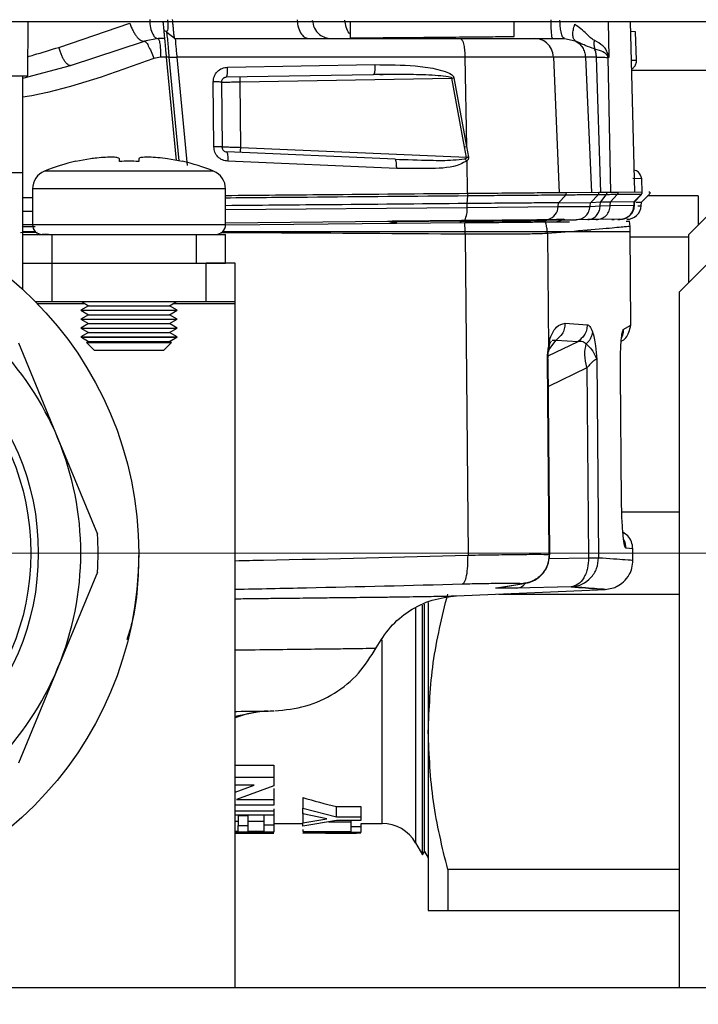
# Model space of a CAD drawing. Units: millimetres. Extents: x 10 to 416, y 10 to 287.
# Drawn here: x 84 to 91, y 34 to 44 of the extents above; entities that cross this region are included whole.
import ezdxf

# ---------------------------------------------------------------- set-up
doc = ezdxf.new("R2010")
doc.units = ezdxf.units.MM
doc.styles.add('SLDTEXTSTYLE0', font='TXT', dxfattribs={"width": 0.75})
doc.dimstyles.new('SLDDIMSTYLE0', dxfattribs={"dimtxt": 3.5, "dimasz": 3.556, "dimexe": 0, "dimexo": 0.0625, "dimgap": 0.875, "dimtad": 1, "dimdec": 0, "dimlfac": 5, "dimrnd": 1e-09, "dimzin": 12, "dimdsep": 46, "dimtxsty": 'SLDTEXTSTYLE0', "dimsah": 1, "dimcen": 0.09, "dimadec": 0, "dimazin": 3, "dimtfac": 1, "dimtdec": 0, "dimtofl": 0, "dimtmove": 0, "dimatfit": 3, "dimfxl": 1, "dimfrac": 2, "dimtolj": 1, "dimtzin": 12, "dimarcsym": 0})

# ---------------------------------------------------------------- blocks, each defined once
blk = doc.blocks.new('_D_2')
at = {"color": 150, "linetype": 'Continuous', "lineweight": 0}
for p, q in [((122.631, 38.896), (31.831, 38.896)), ((32.831, 38.896), (32.831, 30.296)), ((41.831, 30.296), (31.831, 30.296))]:
    blk.add_line(p, q, dxfattribs=at)
at = {"color": 150, "linetype": 'Continuous', "lineweight": 18}
for points in [[(32.831, 38.896), (32.45, 35.34), (33.212, 35.34)], [(32.831, 30.296), (33.212, 33.852), (32.45, 33.852)]]:
    blk.add_solid(points, dxfattribs=at)
at = {"color": 150, "linetype": 'Continuous', "lineweight": 18, "insert": (28.32, 32.01), "char_height": 3.5, "attachment_point": 1, "rotation": 90, "style": 'SLDTEXTSTYLE0'}
blk.add_mtext('43', dxfattribs=at)
blk = doc.blocks.new('_D_6')
at = {"color": 150, "linetype": 'Continuous', "lineweight": 0}
for p, q in [((81.631, 38.115), (81.631, 20.936)), ((95.631, 37.896), (95.631, 20.936)), ((81.631, 21.936), (95.631, 21.936))]:
    blk.add_line(p, q, dxfattribs=at)
at = {"color": 150, "linetype": 'Continuous', "lineweight": 18}
for points in [[(81.631, 21.936), (85.187, 21.555), (85.187, 22.317)], [(95.631, 21.936), (92.075, 22.317), (92.075, 21.555)]]:
    blk.add_solid(points, dxfattribs=at)
at = {"color": 150, "linetype": 'Continuous', "lineweight": 18, "insert": (86.045, 26.447), "char_height": 3.5, "attachment_point": 1, "style": 'SLDTEXTSTYLE0'}
blk.add_mtext('70', dxfattribs=at)

msp = doc.modelspace()

# ---------------------------------------------------------------- linework, layer by layer
at = {"color": 7, "linetype": 'Continuous', "lineweight": 25}
for p, q in [((127.431, 44.396), (49.831, 44.396)), ((84.181, 43.836), (84.186, 44.396)), ((84.504, 44.132), (85.24, 44.381)), ((87.522, 44.396), (87.523, 44.23)), ((89.223, 44.245), (89.222, 44.396)), ((90.194, 44.396), (90.201, 44.028)), ((90.422, 44.396), (90.468, 42.633)), ((90.472, 42.633), (90.427, 44.396)), ((85.616, 44.296), (85.606, 44.301)), ((85.616, 44.296), (85.622, 44.269)), ((85.616, 44.296), (85.624, 44.29)), ((85.624, 44.29), (85.714, 44.221)), ((90.477, 44.293), (90.43, 44.295)), ((90.489, 43.999), (90.477, 44.293)), ((84.626, 43.944), (85.393, 44.198)), ((85.532, 44.223), (85.393, 44.198)), ((85.602, 44.223), (85.532, 44.223)), ((89.223, 44.245), (89.223, 44.245)), ((89.435, 44.223), (89.743, 44.223)), ((89.743, 44.223), (89.853, 44.201)), ((90.192, 44.028), (90.19, 44.048)), ((90.19, 44.048), (90.201, 44.028)), ((90.201, 44.028), (90.191, 44.068)), ((84.132, 43.813), (84.626, 43.944)), ((85.558, 44.03), (85.488, 44.018)), ((85.621, 44.03), (85.558, 44.03)), ((85.724, 42.961), (85.621, 44.03)), ((85.644, 44.03), (85.712, 44.031)), ((85.644, 44.03), (85.748, 42.957)), ((85.712, 44.031), (85.73, 44.031)), ((85.73, 44.03), (85.73, 44.031)), ((85.838, 42.91), (85.73, 44.03)), ((86.252, 43.926), (87.779, 43.953)), ((88.711, 44.03), (88.727, 43.104)), ((89.629, 44.032), (89.689, 42.626)), ((89.96, 44.032), (89.629, 44.032)), ((89.96, 44.032), (90.023, 42.629)), ((90.074, 44.03), (89.96, 44.032)), ((90.12, 42.63), (90.074, 44.03)), ((90.192, 44.028), (90.22, 42.631)), ((90.201, 44.028), (90.192, 44.028)), ((90.437, 43.998), (90.489, 43.999)), ((87.76, 43.849), (86.238, 43.823)), ((90.44, 43.896), (93.081, 43.896)), ((84.132, 43.836), (84.181, 43.836)), ((84.132, 42.836), (84.132, 43.836)), ((86.11, 43.102), (86.104, 43.775)), ((86.189, 43.772), (86.195, 43.099)), ((86.382, 43.775), (88.577, 43.813)), ((86.388, 43.093), (86.382, 43.775)), ((88.707, 43.101), (88.577, 43.813)), ((88.597, 43.817), (88.727, 43.104)), ((87.987, 42.974), (86.243, 43.05)), ((88.726, 42.991), (86.388, 43.093)), ((88.707, 43.101), (88.727, 43.104)), ((88.726, 42.991), (88.707, 43.101)), ((88.727, 43.104), (88.748, 42.995)), ((84.831, 42.978), (84.681, 42.951)), ((85.131, 42.951), (85.131, 42.978)), ((85.331, 42.978), (85.331, 42.951)), ((85.781, 42.951), (85.631, 42.978)), ((88.004, 42.877), (86.254, 42.954)), ((88.73, 42.957), (88.735, 42.618)), ((82.131, 42.836), (84.132, 42.836)), ((84.131, 41.623), (84.131, 42.836)), ((85.231, 42.851), (84.356, 42.851)), ((86.107, 42.851), (85.231, 42.851)), ((90.543, 42.771), (90.45, 42.775)), ((90.549, 42.634), (90.543, 42.771)), ((84.231, 42.666), (84.231, 42.296)), ((86.231, 42.666), (84.231, 42.666)), ((86.231, 42.296), (86.231, 42.666)), ((90.099, 42.63), (89.764, 42.627)), ((90.183, 42.63), (90.099, 42.63)), ((90.297, 42.631), (90.183, 42.63)), ((90.545, 42.634), (90.297, 42.631)), ((90.628, 42.634), (90.615, 42.634)), ((90.628, 42.634), (90.628, 42.634)), ((84.131, 42.578), (84.231, 42.578)), ((88.734, 42.515), (88.742, 42.594)), ((88.734, 42.475), (88.734, 42.515)), ((88.734, 42.515), (88.734, 42.515)), ((89.678, 42.483), (89.681, 42.523)), ((89.681, 42.523), (89.682, 42.523)), ((89.682, 42.523), (89.755, 42.603)), ((89.682, 42.523), (90.013, 42.526)), ((90.009, 42.486), (90.013, 42.526)), ((90.013, 42.526), (90.016, 42.526)), ((90.016, 42.526), (90.09, 42.606)), ((90.016, 42.526), (90.115, 42.532)), ((90.113, 42.493), (90.115, 42.532)), ((90.118, 42.532), (90.115, 42.532)), ((90.118, 42.532), (90.175, 42.606)), ((90.118, 42.532), (90.218, 42.533)), ((90.217, 42.495), (90.218, 42.533)), ((90.218, 42.533), (90.287, 42.607)), ((90.218, 42.533), (90.465, 42.535)), ((90.218, 42.533), (90.218, 42.533)), ((90.536, 42.609), (90.287, 42.607)), ((90.464, 42.498), (90.465, 42.535)), ((90.465, 42.535), (90.536, 42.609)), ((90.465, 42.535), (90.465, 42.535)), ((90.468, 42.534), (90.542, 42.61)), ((90.468, 42.494), (90.469, 42.535)), ((90.483, 42.53), (90.541, 42.53)), ((90.541, 42.61), (90.536, 42.609)), ((90.538, 42.49), (90.541, 42.53)), ((90.541, 42.53), (90.544, 42.533)), ((90.544, 42.533), (90.619, 42.61)), ((91.129, 42.596), (90.604, 42.596)), ((90.619, 42.61), (90.618, 42.61)), ((90.619, 42.61), (90.619, 42.61)), ((91.129, 42.596), (91.129, 42.294)), ((84.131, 42.435), (84.231, 42.435)), ((86.231, 42.453), (88.734, 42.475)), ((88.734, 42.475), (89.678, 42.483)), ((89.678, 42.483), (90.009, 42.486)), ((90.009, 42.486), (90.113, 42.493)), ((90.113, 42.493), (90.217, 42.495)), ((90.217, 42.495), (90.464, 42.498)), ((90.502, 42.49), (90.538, 42.49)), ((91.331, 42.496), (91.031, 42.196)), ((86.231, 42.316), (87.911, 42.331)), ((86.231, 42.296), (88.711, 42.318)), ((87.908, 42.331), (87.95, 42.321)), ((87.911, 42.331), (87.952, 42.321)), ((87.95, 42.321), (87.992, 42.311)), ((87.95, 42.321), (87.952, 42.321)), ((88.672, 42.333), (88.006, 42.327)), ((88.012, 42.337), (88.678, 42.343)), ((88.678, 42.343), (88.672, 42.333)), ((88.672, 42.333), (88.701, 42.333)), ((88.678, 42.343), (88.709, 42.343)), ((88.701, 42.333), (88.709, 42.343)), ((88.714, 42.227), (88.711, 42.318)), ((89.546, 42.325), (89.796, 42.327)), ((89.557, 42.341), (89.549, 42.34)), ((89.711, 42.342), (89.557, 42.341)), ((89.574, 42.351), (89.582, 42.351)), ((89.708, 42.342), (89.707, 42.343)), ((89.708, 42.34), (89.708, 42.341)), ((89.736, 42.352), (89.711, 42.342)), ((89.716, 42.346), (89.863, 42.348)), ((89.986, 42.349), (89.863, 42.348)), ((90.071, 42.349), (89.986, 42.349)), ((90.316, 42.352), (90.071, 42.349)), ((90.383, 42.332), (90.418, 42.332)), ((90.422, 42.277), (90.417, 42.332)), ((84.281, 42.214), (84.105, 42.213)), ((84.131, 42.298), (84.231, 42.298)), ((84.131, 42.278), (84.257, 42.279)), ((84.131, 42.227), (84.26, 42.227)), ((84.131, 42.227), (84.26, 42.227)), ((86.231, 42.296), (84.231, 42.296)), ((88.714, 42.197), (88.714, 42.227)), ((89.564, 42.227), (89.844, 42.227)), ((89.844, 42.227), (89.565, 42.204)), ((89.844, 42.227), (89.844, 42.227)), ((89.844, 42.227), (90.423, 42.227)), ((90.423, 42.221), (90.422, 42.278)), ((90.431, 41.257), (90.423, 42.227)), ((84.131, 42.196), (84.431, 42.196)), ((84.431, 42.196), (84.431, 41.896)), ((84.431, 42.196), (85.931, 42.196)), ((85.931, 41.896), (85.931, 42.196)), ((85.931, 42.196), (86.231, 42.196)), ((86.231, 41.896), (86.231, 42.196)), ((88.714, 42.197), (88.743, 38.874)), ((89.565, 42.204), (89.576, 41.023)), ((90.423, 42.172), (91.031, 42.172)), ((91.031, 41.696), (91.031, 42.196)), ((84.131, 41.896), (84.431, 41.896)), ((84.431, 41.896), (85.931, 41.896)), ((84.431, 41.896), (84.431, 41.496)), ((85.931, 41.896), (86.231, 41.896)), ((86.031, 41.496), (86.031, 41.896)), ((86.331, 41.896), (86.031, 41.896)), ((86.331, 41.496), (86.331, 41.896)), ((91.231, 41.896), (90.931, 41.596)), ((84.431, 41.496), (84.264, 41.496)), ((86.031, 41.496), (84.431, 41.496)), ((84.744, 41.496), (84.811, 41.457)), ((85.651, 41.457), (85.719, 41.496)), ((86.331, 41.496), (86.031, 41.496)), ((86.331, 41.476), (86.331, 41.496)), ((90.931, 41.596), (90.931, 34.396)), ((84.778, 41.476), (84.283, 41.476)), ((84.811, 41.457), (84.731, 41.41)), ((84.731, 41.41), (84.811, 41.364)), ((84.731, 41.41), (85.731, 41.41)), ((84.811, 41.457), (85.651, 41.457)), ((85.731, 41.41), (85.651, 41.457)), ((85.651, 41.364), (85.731, 41.41)), ((86.331, 41.476), (85.684, 41.476)), ((86.331, 34.396), (86.331, 41.476)), ((84.811, 41.364), (84.731, 41.318)), ((84.731, 41.318), (84.811, 41.272)), ((84.731, 41.318), (85.731, 41.318)), ((84.811, 41.364), (85.651, 41.364)), ((85.731, 41.318), (85.651, 41.364)), ((85.651, 41.272), (85.731, 41.318)), ((84.811, 41.272), (84.731, 41.226)), ((84.731, 41.226), (84.811, 41.18)), ((84.731, 41.226), (85.731, 41.226)), ((84.811, 41.272), (85.651, 41.272)), ((85.731, 41.226), (85.651, 41.272)), ((85.651, 41.18), (85.731, 41.226)), ((89.749, 41.275), (89.978, 41.26)), ((90.352, 41.211), (90.431, 41.257)), ((84.811, 41.18), (84.733, 41.134)), ((84.733, 41.134), (84.737, 41.13)), ((84.733, 41.134), (85.73, 41.134)), ((84.737, 41.13), (84.811, 41.087)), ((84.737, 41.13), (85.726, 41.13)), ((84.811, 41.087), (84.791, 41.076)), ((84.811, 41.18), (85.651, 41.18)), ((84.811, 41.087), (85.651, 41.087)), ((85.73, 41.134), (85.651, 41.18)), ((85.651, 41.087), (85.726, 41.13)), ((85.671, 41.076), (85.651, 41.087)), ((85.726, 41.13), (85.73, 41.134)), ((89.572, 40.937), (89.883, 41.087)), ((89.58, 41.001), (89.655, 41.102)), ((89.615, 41.102), (89.655, 41.102)), ((89.655, 41.102), (89.883, 41.087)), ((84.085, 41.072), (84.495, 40.082)), ((84.791, 41.076), (84.871, 40.996)), ((84.791, 41.076), (85.671, 41.076)), ((84.871, 40.996), (85.591, 40.996)), ((85.591, 40.996), (85.671, 41.076)), ((89.584, 38.882), (89.567, 40.9)), ((89.567, 40.9), (89.574, 40.9)), ((89.574, 40.9), (89.574, 40.902)), ((89.592, 38.882), (89.574, 40.9)), ((90.078, 40.901), (90.096, 38.848)), ((89.975, 40.814), (89.577, 40.621)), ((89.975, 40.814), (89.992, 38.847)), ((90.334, 39.428), (90.322, 40.758)), ((90.322, 40.758), (90.323, 40.758)), ((84.495, 40.082), (84.905, 39.092)), ((90.334, 39.428), (90.335, 39.428)), ((90.931, 39.319), (90.336, 39.319)), ((89.581, 38.838), (89.992, 38.847)), ((89.584, 38.881), (89.584, 38.882)), ((89.584, 38.882), (89.592, 38.882)), ((89.589, 38.879), (89.589, 38.882)), ((89.592, 38.88), (89.592, 38.882)), ((89.992, 38.847), (90.096, 38.848)), ((90.451, 38.94), (90.38, 38.945)), ((90.452, 38.819), (90.451, 38.94)), ((84.905, 38.699), (84.495, 37.709)), ((89.038, 38.537), (89.3, 38.579)), ((89.073, 38.54), (89.343, 38.584)), ((89.811, 38.546), (89.243, 38.533)), ((89.358, 38.588), (89.376, 38.592)), ((88.625, 38.453), (90.165, 38.52)), ((89.064, 38.472), (90.931, 38.472)), ((88.273, 35.77), (88.273, 38.358)), ((88.294, 35.806), (88.294, 38.367)), ((88.331, 38.383), (88.331, 37.046)), ((88.2, 38.325), (88.2, 35.896)), ((87.854, 36.096), (87.854, 37.997)), ((84.495, 37.709), (84.085, 36.719)), ((86.331, 37.208), (86.598, 37.259)), ((86.598, 37.259), (86.674, 37.26)), ((86.674, 37.26), (86.73, 37.262)), ((88.331, 37.046), (88.331, 35.196)), ((86.331, 36.701), (86.731, 36.701)), ((86.731, 36.701), (86.731, 36.575)), ((86.331, 36.575), (86.731, 36.575)), ((86.731, 36.575), (86.731, 36.487)), ((86.331, 36.42), (86.526, 36.492)), ((86.526, 36.492), (86.331, 36.492)), ((86.731, 36.487), (86.343, 36.343)), ((86.731, 36.458), (86.731, 36.343)), ((86.343, 36.343), (86.731, 36.343)), ((86.731, 36.343), (86.731, 36.284)), ((87.031, 36.364), (87.031, 36.254)), ((86.731, 36.284), (86.331, 36.284)), ((86.331, 36.228), (86.731, 36.228)), ((86.731, 36.249), (86.731, 36.228)), ((86.731, 36.228), (86.731, 36.182)), ((87.031, 36.197), (87.031, 36.254)), ((87.031, 36.254), (87.38, 36.165)), ((87.031, 36.206), (87.031, 36.102)), ((87.279, 36.145), (87.031, 36.197)), ((87.38, 36.272), (87.631, 36.272)), ((87.38, 36.165), (87.38, 36.272)), ((87.631, 36.272), (87.631, 36.165)), ((86.731, 36.182), (86.331, 36.182)), ((86.331, 36.119), (86.362, 36.119)), ((86.362, 36.177), (86.462, 36.177)), ((86.362, 36.177), (86.362, 36.074)), ((86.462, 36.177), (86.462, 36.074)), ((86.462, 36.119), (86.631, 36.119)), ((86.631, 36.081), (86.631, 36.182)), ((86.731, 36.182), (86.731, 36.081)), ((86.731, 36.096), (87.031, 36.096)), ((87.031, 36.102), (87.279, 36.145)), ((87.379, 36.127), (87.031, 36.068)), ((87.031, 36.068), (87.031, 36.102)), ((87.301, 36.113), (87.531, 36.113)), ((87.631, 36.127), (87.379, 36.127)), ((87.38, 36.165), (87.631, 36.165)), ((87.531, 36.063), (87.531, 36.127)), ((87.631, 36.165), (87.631, 36.127)), ((87.631, 36.096), (87.854, 36.096)), ((87.631, 36.092), (87.631, 36.063)), ((86.331, 36.018), (86.362, 36.018)), ((86.731, 36.006), (86.331, 36.006)), ((86.331, 35.996), (86.432, 35.996)), ((86.362, 36.018), (86.362, 36.074)), ((86.362, 36.074), (86.462, 36.074)), ((86.437, 36.006), (86.437, 35.999)), ((86.437, 35.999), (86.565, 35.998)), ((86.462, 36.074), (86.462, 36.018)), ((86.462, 36.018), (86.631, 36.018)), ((86.565, 36.006), (86.565, 35.998)), ((86.581, 35.996), (86.732, 35.996)), ((86.631, 36.018), (86.631, 36.081)), ((86.631, 36.081), (86.731, 36.081)), ((86.671, 36.006), (86.671, 35.996)), ((86.671, 35.996), (86.719, 35.996)), ((86.719, 36.006), (86.719, 35.996)), ((86.719, 35.996), (86.731, 35.998)), ((86.731, 36.081), (86.731, 36.006)), ((87.031, 36.033), (87.031, 36.013)), ((87.031, 36.013), (87.531, 36.013)), ((87.631, 36.003), (87.031, 36.003)), ((87.031, 35.997), (87.631, 35.999)), ((87.267, 35.996), (87.587, 35.996)), ((87.531, 36.063), (87.631, 36.063)), ((87.531, 36.013), (87.531, 36.063)), ((87.631, 35.996), (87.587, 35.996)), ((87.631, 36.063), (87.631, 36.003)), ((88.2, 35.896), (88.273, 35.77)), ((88.273, 35.77), (88.294, 35.806)), ((88.294, 35.806), (88.331, 35.74)), ((90.931, 35.619), (88.533, 35.619)), ((88.533, 35.619), (88.533, 35.196)), ((88.533, 35.196), (90.931, 35.196)), ((49.831, 34.396), (127.431, 34.396))]:
    msp.add_line(p, q, dxfattribs=at)
at = {"color": 7, "linetype": 'Continuous', "lineweight": 25, "flags": 128}
for points in [[(85.644, 44.03), (85.642, 44.03), (85.639, 44.03), (85.636, 44.03), (85.634, 44.03), (85.63, 44.03), (85.627, 44.03), (85.624, 44.03), (85.621, 44.03)], [(89.582, 42.351), (89.602, 42.351), (89.622, 42.351), (89.641, 42.351), (89.661, 42.352), (89.68, 42.352), (89.699, 42.352), (89.717, 42.352), (89.736, 42.352)]]:
    msp.add_lwpolyline(points, dxfattribs=at)
at = {"color": 7, "linetype": 'Continuous', "lineweight": 25}
for radius in [3.7, 2.66, 2.583]:
    msp.add_circle((81.631, 38.896), radius, dxfattribs=at)
for centre, radius, start, end in [((85.596, 44.269), 0.0339, 52.913, 91.8026), ((85.111, 40.999), 2, 102.4144, 112.171), ((85.352, 40.999), 2, 67.829, 77.6112), ((84.431, 42.666), 0.2, 112.171, 180), ((86.031, 42.666), 0.2, 0, 67.829), ((88.489, 42.616), 0.254, 354.8995, 0.3297), ((89.728, 42.626), 0.0354, 317.9566, 0.6197), ((90.064, 42.629), 0.0351, 317.3056, 0.5684), ((90.144, 42.63), 0.0394, 323.5356, 0.9917), ((88.469, 42.456), 0.266, 334.7636, 3.9493), ((89.53, 42.493), 0.149, 287.1455, 356.1348), ((90.388, 42.502), 0.15, 270.5, 355.5), ((88.052, 42.309), 0.0488, 144.7763, 158.2328), ((88.651, 42.338), 0.0222, 285.1784, 345.4389), ((89.491, 42.467), 0.142, 270.5326, 297.6465), ((89.623, 42.214), 0.143, 106.772, 117.6088), ((84.331, 42.296), 0.1, 180, 270), ((86.131, 42.296), 0.1, 270, 0), ((81.631, 38.896), 3.1, 22.5, 67.5), ((90.565, 40.984), 0.614, 195.8333, 196.051), ((81.631, 38.896), 3.1, 337.5, 22.5), ((81.631, 38.896), 3.28, 356.5697, 3.4303), ((81.631, 38.896), 3.1, 292.5, 337.5), ((86.7, 36.26), 1, 91.5, 111.6217), ((87.854, 35.696), 0.4, 30, 90)]:
    msp.add_arc(centre, radius, start, end, dxfattribs=at)
msp.add_ellipse((88.932, 38.896), major_axis=(4.449, 0), ratio=0.6294, start_param=4.270998, end_param=4.355991, dxfattribs=at)
for points, knots in [([(85.24, 44.381), (85.245, 44.368), (85.254, 44.341), (85.272, 44.303), (85.292, 44.269), (85.313, 44.24), (85.335, 44.217), (85.356, 44.202), (85.376, 44.194), (85.387, 44.197), (85.393, 44.198)], [0, 0, 0, 0, 0.125013, 0.249995, 0.374985, 0.5, 0.625015, 0.750005, 0.874987, 1, 1, 1, 1]), ([(85.445, 44.419), (85.446, 44.39), (85.45, 44.332), (85.474, 44.268), (85.502, 44.23), (85.522, 44.225), (85.532, 44.223)], [0, 0, 0, 0, 0.279617, 0.559265, 0.779632, 1, 1, 1, 1]), ([(85.594, 44.302), (85.594, 44.304), (85.594, 44.308), (85.592, 44.332), (85.589, 44.356), (85.588, 44.374), (85.587, 44.383), (85.586, 44.388), (85.586, 44.392), (85.586, 44.395), (85.585, 44.396)], [0, 0, 0, 0, 0.354338, 0.600683, 0.800008, 0.890812, 0.936276, 0.95899, 0.981704, 1, 1, 1, 1]), ([(85.629, 44.418), (85.63, 44.409), (85.632, 44.39), (85.634, 44.364), (85.634, 44.342), (85.632, 44.317), (85.627, 44.297), (85.62, 44.296), (85.616, 44.296)], [0, 0, 0, 0, 0.121617, 0.242859, 0.365154, 0.489448, 0.742978, 1, 1, 1, 1]), ([(85.703, 44.223), (85.703, 44.225), (85.702, 44.228), (85.698, 44.26), (85.693, 44.299), (85.69, 44.336), (85.686, 44.375), (85.684, 44.404), (85.682, 44.419)], [0, 0, 0, 0, 0.205747, 0.465054, 0.6189, 0.725803, 0.865936, 1, 1, 1, 1]), ([(86.974, 44.418), (86.976, 44.39), (86.982, 44.332), (87.014, 44.268), (87.054, 44.23), (87.082, 44.225), (87.096, 44.223)], [0, 0, 0, 0, 0.279618, 0.559267, 0.779633, 1, 1, 1, 1]), ([(87.13, 44.414), (87.135, 44.386), (87.144, 44.329), (87.198, 44.267), (87.262, 44.23), (87.307, 44.225), (87.329, 44.223)], [0, 0, 0, 0, 0.279629, 0.559286, 0.779643, 1, 1, 1, 1]), ([(87.523, 44.27), (87.519, 44.273), (87.5, 44.289), (87.477, 44.34), (87.471, 44.39), (87.468, 44.415)], [0, 0, 0, 0, 0.0981687, 0.5490965, 1, 1, 1, 1]), ([(89.743, 44.223), (89.736, 44.227), (89.723, 44.234), (89.708, 44.285), (89.698, 44.348), (89.697, 44.393), (89.696, 44.415)], [0, 0, 0, 0, 0.279626, 0.559281, 0.77964, 1, 1, 1, 1]), ([(89.853, 44.201), (89.847, 44.208), (89.834, 44.222), (89.828, 44.263), (89.832, 44.314), (89.844, 44.352), (89.849, 44.371)], [0, 0, 0, 0, 0.249998, 0.5, 0.750002, 1, 1, 1, 1]), ([(90.05, 44.205), (90.038, 44.213), (90.011, 44.231), (89.952, 44.295), (89.892, 44.339), (89.849, 44.371)], [0, 0, 0, 0, 0.191565, 0.418938, 1, 1, 1, 1]), ([(85.621, 44.03), (85.618, 44.053), (85.613, 44.106), (85.606, 44.184), (85.599, 44.252), (85.595, 44.295), (85.595, 44.3), (85.594, 44.302)], [0, 0, 0, 0, 0.157792, 0.375041, 0.592253, 0.809341, 1, 1, 1, 1]), ([(85.622, 44.269), (85.625, 44.248), (85.629, 44.21), (85.638, 44.121), (85.642, 44.061), (85.644, 44.03)], [0, 0, 0, 0, 0.387981, 0.693809, 1, 1, 1, 1]), ([(85.393, 44.198), (85.397, 44.196), (85.406, 44.193), (85.43, 44.152), (85.459, 44.092), (85.479, 44.042), (85.488, 44.018)], [0, 0, 0, 0, 0.249992, 0.5, 0.750008, 1, 1, 1, 1]), ([(85.532, 44.223), (85.536, 44.219), (85.543, 44.212), (85.552, 44.161), (85.557, 44.097), (85.558, 44.053), (85.558, 44.03)], [0, 0, 0, 0, 0.279625, 0.559279, 0.779639, 1, 1, 1, 1]), ([(85.712, 44.223), (86.208, 44.223), (87.199, 44.223), (88.175, 44.223), (88.664, 44.223)], [0, 0, 0, 0, 0.5, 1, 1, 1, 1]), ([(85.73, 44.031), (85.728, 44.051), (85.724, 44.094), (85.718, 44.153), (85.715, 44.192), (85.714, 44.214), (85.714, 44.219), (85.714, 44.221)], [0, 0, 0, 0, 0.216605, 0.452754, 0.711682, 0.852004, 1, 1, 1, 1]), ([(88.664, 44.223), (88.671, 44.219), (88.684, 44.212), (88.7, 44.161), (88.709, 44.098), (88.711, 44.053), (88.711, 44.03)], [0, 0, 0, 0, 0.279625, 0.55928, 0.779639, 1, 1, 1, 1]), ([(88.664, 44.223), (88.755, 44.223), (88.937, 44.223), (89.166, 44.223), (89.345, 44.223), (89.405, 44.223), (89.435, 44.223)], [0, 0, 0, 0, 0.249975, 0.499978, 0.749985, 1, 1, 1, 1]), ([(89.629, 44.032), (89.625, 44.06), (89.615, 44.117), (89.563, 44.179), (89.501, 44.216), (89.457, 44.221), (89.435, 44.223)], [0, 0, 0, 0, 0.2796287, 0.5592859, 0.7796425, 1, 1, 1, 1]), ([(89.853, 44.201), (89.868, 44.192), (89.897, 44.173), (89.93, 44.132), (89.953, 44.084), (89.958, 44.049), (89.96, 44.032)], [0, 0, 0, 0, 0.249999, 0.5, 0.750001, 1, 1, 1, 1]), ([(90.054, 44.118), (90.022, 44.128), (89.956, 44.149), (89.888, 44.183), (89.853, 44.201)], [0, 0, 0, 0, 0.48042, 1, 1, 1, 1]), ([(90.05, 44.205), (90.048, 44.19), (90.046, 44.159), (90.051, 44.132), (90.054, 44.118)], [0, 0, 0, 0, 0.5, 1, 1, 1, 1]), ([(90.191, 44.068), (90.185, 44.084), (90.172, 44.115), (90.13, 44.159), (90.082, 44.187), (90.05, 44.205)], [0, 0, 0, 0, 0.250598, 0.50196, 1, 1, 1, 1]), ([(84.183, 44.035), (84.203, 44.042), (84.311, 44.074), (84.418, 44.106), (84.504, 44.132)], [0, 0, 0, 0, 0.187911, 1, 1, 1, 1]), ([(84.597, 43.953), (84.591, 43.958), (84.58, 43.968), (84.563, 43.992), (84.546, 44.021), (84.53, 44.055), (84.516, 44.093), (84.508, 44.119), (84.504, 44.132)], [0, 0, 0, 0, 0.166655, 0.333337, 0.500019, 0.666674, 0.83332, 1, 1, 1, 1]), ([(90.074, 44.03), (90.073, 44.045), (90.071, 44.076), (90.06, 44.104), (90.054, 44.118)], [0, 0, 0, 0, 0.5, 1, 1, 1, 1]), ([(90.054, 44.118), (90.086, 44.109), (90.148, 44.092), (90.176, 44.063), (90.19, 44.048)], [0, 0, 0, 0, 0.511502, 1, 1, 1, 1]), ([(90.19, 44.048), (90.19, 44.052), (90.19, 44.058), (90.191, 44.065), (90.191, 44.068)], [0, 0, 0, 0, 0.5, 1, 1, 1, 1]), ([(85.488, 44.018), (85.073, 43.866), (84.629, 43.704), (84.162, 43.62), (84.132, 43.615)], [0, 0, 0, 0, 0.9345783, 1, 1, 1, 1]), ([(84.626, 43.944), (84.622, 43.944), (84.613, 43.943), (84.602, 43.95), (84.597, 43.953)], [0, 0, 0, 0, 0.500051, 1, 1, 1, 1]), ([(88.711, 44.03), (88.218, 44.03), (87.232, 44.03), (86.231, 44.03), (85.73, 44.03)], [0, 0, 0, 0, 0.500004, 1, 1, 1, 1]), ([(87.779, 43.953), (87.779, 43.938), (87.779, 43.908), (87.774, 43.873), (87.767, 43.853), (87.762, 43.85), (87.76, 43.849)], [0, 0, 0, 0, 0.2795881, 0.5592138, 0.7796062, 1, 1, 1, 1]), ([(87.779, 43.953), (87.918, 43.952), (88.128, 43.951), (88.371, 43.92), (88.496, 43.888), (88.559, 43.862), (88.586, 43.839), (88.594, 43.826), (88.596, 43.82), (88.597, 43.817)], [0, 0, 0, 0, 0.492868, 0.740397, 0.865688, 0.949276, 0.977618, 0.989315, 1, 1, 1, 1]), ([(89.629, 44.032), (89.6, 44.032), (89.537, 44.032), (89.346, 44.031), (89.071, 44.031), (88.834, 44.031), (88.711, 44.03)], [0, 0, 0, 0, 0.215379, 0.453869, 0.715425, 1, 1, 1, 1]), ([(90.074, 44.03), (90.101, 44.03), (90.156, 44.029), (90.18, 44.029), (90.192, 44.028)], [0, 0, 0, 0, 0.5000313, 1, 1, 1, 1]), ([(90.44, 43.91), (90.448, 43.915), (90.467, 43.927), (90.486, 43.96), (90.488, 43.986), (90.489, 43.999)], [0, 0, 0, 0, 0.259989, 0.630007, 1, 1, 1, 1]), ([(86.104, 43.775), (86.106, 43.795), (86.11, 43.834), (86.145, 43.884), (86.194, 43.919), (86.232, 43.924), (86.252, 43.926)], [0, 0, 0, 0, 0.251145, 0.50144, 0.750913, 1, 1, 1, 1]), ([(86.238, 43.823), (86.24, 43.825), (86.245, 43.829), (86.25, 43.857), (86.252, 43.891), (86.252, 43.914), (86.252, 43.926)], [0, 0, 0, 0, 0.279588, 0.559213, 0.779606, 1, 1, 1, 1]), ([(88.577, 43.813), (88.577, 43.813), (88.577, 43.813), (88.577, 43.813), (88.577, 43.813), (88.577, 43.813), (88.577, 43.813), (88.577, 43.814), (88.577, 43.814), (88.577, 43.814), (88.576, 43.814), (88.575, 43.816), (88.572, 43.818), (88.559, 43.823), (88.513, 43.832), (88.384, 43.844), (88.124, 43.853), (87.899, 43.851), (87.76, 43.849)], [0, 0, 0, 0, 0.00002, 0.000025, 0.000035, 0.000054, 0.000092, 0.000168, 0.000323, 0.00064, 0.001304, 0.002774, 0.006395, 0.016797, 0.051458, 0.178385, 0.490851, 1, 1, 1, 1]), ([(87.768, 43.857), (87.784, 43.856), (87.816, 43.853), (87.848, 43.851), (87.864, 43.851)], [0, 0, 0, 0, 0.502368, 1, 1, 1, 1]), ([(86.189, 43.772), (86.188, 43.773), (86.185, 43.773), (86.166, 43.774), (86.138, 43.775), (86.115, 43.775), (86.104, 43.775)], [0, 0, 0, 0, 0.249996, 0.5, 0.750004, 1, 1, 1, 1]), ([(86.238, 43.823), (86.233, 43.822), (86.225, 43.821), (86.213, 43.816), (86.204, 43.809), (86.197, 43.8), (86.192, 43.791), (86.189, 43.782), (86.189, 43.775), (86.189, 43.772)], [0, 0, 0, 0, 0.188526, 0.336575, 0.510558, 0.644632, 0.770532, 0.888778, 1, 1, 1, 1]), ([(86.189, 43.772), (86.191, 43.772), (86.195, 43.772), (86.224, 43.773), (86.259, 43.773), (86.294, 43.774), (86.336, 43.774), (86.366, 43.775), (86.382, 43.775)], [0, 0, 0, 0, 0.201552, 0.434944, 0.564167, 0.701421, 0.8467, 1, 1, 1, 1]), ([(88.577, 43.813), (88.581, 43.814), (88.587, 43.815), (88.594, 43.817), (88.597, 43.817)], [0, 0, 0, 0, 0.559949, 1, 1, 1, 1]), ([(86.254, 42.954), (86.235, 42.956), (86.197, 42.962), (86.15, 42.996), (86.117, 43.045), (86.112, 43.083), (86.11, 43.102)], [0, 0, 0, 0, 0.249446, 0.498783, 0.748723, 1, 1, 1, 1]), ([(86.195, 43.099), (86.194, 43.1), (86.191, 43.101), (86.172, 43.101), (86.144, 43.102), (86.121, 43.102), (86.11, 43.102)], [0, 0, 0, 0, 0.249996, 0.5, 0.750004, 1, 1, 1, 1]), ([(86.195, 43.099), (86.195, 43.096), (86.195, 43.09), (86.198, 43.081), (86.203, 43.072), (86.21, 43.062), (86.224, 43.053), (86.236, 43.051), (86.243, 43.05)], [0, 0, 0, 0, 0.12034, 0.241498, 0.364404, 0.489952, 0.721204, 1, 1, 1, 1]), ([(86.388, 43.093), (86.372, 43.094), (86.343, 43.095), (86.295, 43.096), (86.245, 43.098), (86.203, 43.099), (86.197, 43.099), (86.195, 43.099)], [0, 0, 0, 0, 0.152466, 0.286882, 0.500755, 0.756962, 1, 1, 1, 1]), ([(86.243, 43.05), (86.245, 43.048), (86.249, 43.044), (86.253, 43.019), (86.254, 42.987), (86.254, 42.965), (86.254, 42.954)], [0, 0, 0, 0, 0.279629, 0.559285, 0.779642, 1, 1, 1, 1]), ([(85.131, 42.978), (85.128, 42.982), (85.121, 42.991), (85.068, 42.995), (84.992, 42.994), (84.908, 42.988), (84.853, 42.981), (84.831, 42.978)], [0, 0, 0, 0, 0.223694, 0.436449, 0.64772, 0.859165, 1, 1, 1, 1]), ([(85.631, 42.978), (85.596, 42.982), (85.528, 42.991), (85.438, 42.995), (85.371, 42.994), (85.336, 42.988), (85.333, 42.981), (85.331, 42.978)], [0, 0, 0, 0, 0.223694, 0.436449, 0.64772, 0.859165, 1, 1, 1, 1]), ([(87.987, 42.974), (88.109, 42.97), (88.31, 42.963), (88.552, 42.96), (88.67, 42.974), (88.71, 42.979)], [0, 0, 0, 0, 0.505213, 0.83364, 1, 1, 1, 1]), ([(88.004, 42.877), (88.004, 42.892), (88.004, 42.92), (88, 42.951), (87.994, 42.97), (87.99, 42.972), (87.987, 42.974)], [0, 0, 0, 0, 0.27963, 0.559288, 0.779644, 1, 1, 1, 1]), ([(88.73, 42.957), (88.708, 42.945), (88.599, 42.885), (88.345, 42.875), (88.125, 42.877), (88.004, 42.877)], [0, 0, 0, 0, 0.100343, 0.504242, 1, 1, 1, 1]), ([(88.71, 42.979), (88.713, 42.98), (88.718, 42.981), (88.723, 42.984), (88.726, 42.986), (88.726, 42.988), (88.727, 42.989), (88.727, 42.99), (88.726, 42.991), (88.726, 42.991)], [0, 0, 0, 0, 0.391597, 0.665592, 0.764549, 0.845308, 0.882371, 0.91941, 1, 1, 1, 1]), ([(88.73, 42.957), (88.726, 42.961), (88.72, 42.968), (88.714, 42.976), (88.71, 42.979)], [0, 0, 0, 0, 0.5, 1, 1, 1, 1]), ([(88.748, 42.995), (88.744, 42.994), (88.737, 42.993), (88.73, 42.992), (88.726, 42.991)], [0, 0, 0, 0, 0.5, 1, 1, 1, 1]), ([(88.748, 42.995), (88.748, 42.991), (88.748, 42.983), (88.743, 42.969), (88.735, 42.962), (88.73, 42.957)], [0, 0, 0, 0, 0.265693, 0.524368, 1, 1, 1, 1]), ([(90.543, 42.771), (90.535, 42.798), (90.521, 42.846), (90.48, 42.856), (90.462, 42.861)], [0, 0, 0, 0, 0.565773, 1, 1, 1, 1]), ([(88.743, 42.618), (88.251, 42.614), (87.42, 42.606), (86.576, 42.599), (86.231, 42.596)], [0, 0, 0, 0, 0.591595, 1, 1, 1, 1]), ([(89.764, 42.627), (89.723, 42.626), (89.643, 42.626), (89.405, 42.624), (89.103, 42.621), (88.863, 42.619), (88.743, 42.618)], [0, 0, 0, 0, 0.2500436, 0.4999988, 0.7499549, 1, 1, 1, 1]), ([(90.297, 42.631), (90.296, 42.629), (90.296, 42.625), (90.294, 42.618), (90.291, 42.612), (90.289, 42.609), (90.287, 42.607)], [0, 0, 0, 0, 0.249952, 0.5, 0.750048, 1, 1, 1, 1]), ([(90.545, 42.634), (90.545, 42.631), (90.545, 42.627), (90.543, 42.62), (90.54, 42.614), (90.537, 42.611), (90.536, 42.609)], [0, 0, 0, 0, 0.247575, 0.5, 0.752425, 1, 1, 1, 1]), ([(90.628, 42.634), (90.628, 42.629), (90.627, 42.62), (90.621, 42.613), (90.619, 42.61)], [0, 0, 0, 0, 0.559283, 1, 1, 1, 1]), ([(90.628, 42.634), (90.628, 42.63), (90.627, 42.621), (90.621, 42.614), (90.619, 42.61)], [0, 0, 0, 0, 0.489436, 1, 1, 1, 1]), ([(88.742, 42.594), (88.19, 42.589), (87.358, 42.582), (86.514, 42.574), (86.231, 42.572)], [0, 0, 0, 0, 0.664639, 1, 1, 1, 1]), ([(88.734, 42.515), (88.242, 42.51), (87.413, 42.503), (86.573, 42.496), (86.231, 42.493)], [0, 0, 0, 0, 0.5937808, 1, 1, 1, 1]), ([(89.755, 42.603), (89.708, 42.602), (89.616, 42.601), (89.354, 42.599), (89.057, 42.597), (88.847, 42.595), (88.742, 42.594)], [0, 0, 0, 0, 0.2798584, 0.5596164, 0.7797716, 1, 1, 1, 1]), ([(90.09, 42.606), (90.033, 42.605), (89.931, 42.604), (89.808, 42.603), (89.755, 42.603)], [0, 0, 0, 0, 0.560003, 1, 1, 1, 1]), ([(90.175, 42.606), (90.154, 42.606), (90.115, 42.606), (90.098, 42.606), (90.09, 42.606)], [0, 0, 0, 0, 0.559864, 1, 1, 1, 1]), ([(90.287, 42.607), (90.274, 42.607), (90.249, 42.607), (90.198, 42.607), (90.175, 42.606)], [0, 0, 0, 0, 0.559835, 1, 1, 1, 1]), ([(89.986, 42.349), (90.004, 42.352), (90.041, 42.357), (90.082, 42.396), (90.107, 42.443), (90.111, 42.477), (90.113, 42.493)], [0, 0, 0, 0, 0.279628, 0.559285, 0.779642, 1, 1, 1, 1]), ([(90.297, 42.351), (90.298, 42.351), (90.301, 42.351), (90.316, 42.351), (90.337, 42.352), (90.364, 42.358), (90.39, 42.369), (90.412, 42.383), (90.434, 42.404), (90.452, 42.431), (90.465, 42.462), (90.467, 42.485), (90.468, 42.497)], [0, 0, 0, 0, 0.172184, 0.265802, 0.373675, 0.494876, 0.562127, 0.635919, 0.717842, 0.807235, 0.902153, 1, 1, 1, 1]), ([(87.911, 42.331), (87.928, 42.332), (87.952, 42.333), (87.987, 42.337), (88.004, 42.337), (88.012, 42.337)], [0, 0, 0, 0, 0.52977, 0.768013, 1, 1, 1, 1]), ([(87.952, 42.321), (87.96, 42.322), (87.971, 42.323), (87.989, 42.326), (88, 42.327), (88.004, 42.327), (88.006, 42.327)], [0, 0, 0, 0, 0.539193, 0.779533, 0.90389, 1, 1, 1, 1]), ([(88.701, 42.333), (88.793, 42.333), (88.99, 42.334), (89.245, 42.336), (89.445, 42.338), (89.516, 42.34), (89.549, 42.34)], [0, 0, 0, 0, 0.233202, 0.499977, 0.766797, 1, 1, 1, 1]), ([(88.709, 42.343), (88.806, 42.343), (89.008, 42.344), (89.266, 42.346), (89.468, 42.348), (89.539, 42.35), (89.574, 42.351)], [0, 0, 0, 0, 0.241803, 0.499977, 0.75819, 1, 1, 1, 1]), ([(88.711, 42.318), (88.809, 42.318), (89.006, 42.32), (89.252, 42.322), (89.447, 42.324), (89.513, 42.325), (89.546, 42.325)], [0, 0, 0, 0, 0.249872, 0.500021, 0.750131, 1, 1, 1, 1]), ([(89.564, 42.227), (89.563, 42.243), (89.559, 42.277), (89.55, 42.309), (89.546, 42.325)], [0, 0, 0, 0, 0.5, 1, 1, 1, 1]), ([(89.549, 42.34), (89.553, 42.343), (89.561, 42.347), (89.57, 42.349), (89.574, 42.351)], [0, 0, 0, 0, 0.559957, 1, 1, 1, 1]), ([(89.645, 42.326), (89.657, 42.327), (89.679, 42.328), (89.7, 42.337), (89.711, 42.342)], [0, 0, 0, 0, 0.5, 1, 1, 1, 1]), ([(89.711, 42.342), (89.711, 42.342), (89.712, 42.342), (89.71, 42.341), (89.702, 42.338), (89.689, 42.337), (89.681, 42.336)], [0, 0, 0, 0, 0.098124, 0.204508, 0.460611, 1, 1, 1, 1]), ([(89.736, 42.352), (89.737, 42.352), (89.74, 42.352), (89.736, 42.349), (89.724, 42.347), (89.716, 42.346)], [0, 0, 0, 0, 0.231984, 0.470224, 1, 1, 1, 1]), ([(90.232, 42.351), (90.232, 42.351), (90.232, 42.351), (90.234, 42.351), (90.241, 42.351), (90.251, 42.351), (90.256, 42.351)], [0, 0, 0, 0, 0.04761, 0.209794, 0.574083, 1, 1, 1, 1]), ([(88.714, 42.197), (88.04, 42.202), (87.202, 42.209), (86.348, 42.211), (86.182, 42.211)], [0, 0, 0, 0, 0.804565, 1, 1, 1, 1]), ([(86.204, 42.227), (86.326, 42.227), (87.172, 42.227), (88.003, 42.227), (88.714, 42.227)], [0, 0, 0, 0, 0.144439, 1, 1, 1, 1]), ([(86.204, 42.227), (86.438, 42.227), (86.977, 42.227), (87.815, 42.227), (88.414, 42.227), (88.714, 42.227)], [0, 0, 0, 0, 0.278467, 0.639059, 1, 1, 1, 1]), ([(88.714, 42.227), (88.809, 42.227), (89.001, 42.227), (89.252, 42.227), (89.459, 42.227), (89.529, 42.227), (89.564, 42.227)], [0, 0, 0, 0, 0.23484, 0.480145, 0.735422, 1, 1, 1, 1]), ([(88.714, 42.227), (88.797, 42.227), (89.004, 42.227), (89.287, 42.227), (89.483, 42.227), (89.543, 42.227), (89.564, 42.227)], [0, 0, 0, 0, 0.206336, 0.515945, 0.825697, 1, 1, 1, 1]), ([(89.564, 42.227), (89.584, 42.227), (89.685, 42.227), (89.773, 42.227), (89.844, 42.227)], [0, 0, 0, 0, 0.193424, 1, 1, 1, 1]), ([(89.565, 42.204), (89.565, 42.208), (89.565, 42.216), (89.565, 42.223), (89.564, 42.227)], [0, 0, 0, 0, 0.5, 1, 1, 1, 1]), ([(90.422, 42.278), (90.41, 42.277), (90.385, 42.275), (90.196, 42.257), (89.964, 42.237), (89.844, 42.227)], [0, 0, 0, 0, 0.324887, 0.653547, 1, 1, 1, 1]), ([(89.844, 42.227), (89.96, 42.227), (90.191, 42.227), (90.384, 42.227), (90.41, 42.227), (90.423, 42.227)], [0, 0, 0, 0, 0.333945, 0.667278, 1, 1, 1, 1]), ([(90.017, 42.227), (90.015, 42.227), (90.013, 42.227), (89.955, 42.227), (89.95, 42.227)], [0, 0, 0, 0, 0.902778, 1, 1, 1, 1]), ([(84.396, 42.196), (84.396, 42.196), (84.343, 42.196), (84.337, 42.196), (84.331, 42.196)], [0, 0, 0, 0, 0.011517, 1, 1, 1, 1]), ([(89.565, 42.204), (89.532, 42.203), (89.466, 42.2), (89.268, 42.198), (89.016, 42.196), (88.815, 42.197), (88.714, 42.197)], [0, 0, 0, 0, 0.250018, 0.500019, 0.75001, 1, 1, 1, 1]), ([(89.576, 41.023), (89.58, 41.05), (89.59, 41.11), (89.62, 41.185), (89.674, 41.262), (89.719, 41.27), (89.749, 41.275)], [0, 0, 0, 0, 0.120979, 0.262442, 0.51228, 1, 1, 1, 1]), ([(89.749, 41.275), (89.747, 41.255), (89.744, 41.217), (89.716, 41.153), (89.678, 41.121), (89.655, 41.102)], [0, 0, 0, 0, 0.280632, 0.561266, 1, 1, 1, 1]), ([(89.978, 41.26), (89.977, 41.241), (89.973, 41.202), (89.945, 41.138), (89.906, 41.107), (89.883, 41.087)], [0, 0, 0, 0, 0.280632, 0.561268, 1, 1, 1, 1]), ([(89.978, 41.26), (89.988, 41.257), (90.007, 41.25), (90.024, 41.208), (90.033, 41.187)], [0, 0, 0, 0, 0.494408, 1, 1, 1, 1]), ([(90.322, 40.758), (90.322, 40.815), (90.322, 40.9), (90.325, 41.004), (90.329, 41.074), (90.334, 41.132), (90.341, 41.191), (90.348, 41.203), (90.352, 41.211)], [0, 0, 0, 0, 0.245246, 0.372518, 0.497106, 0.623592, 0.750975, 1, 1, 1, 1]), ([(90.331, 41.089), (90.348, 41.099), (90.395, 41.127), (90.417, 41.206), (90.431, 41.257)], [0, 0, 0, 0, 0.3592818, 1, 1, 1, 1]), ([(90.352, 41.211), (90.351, 41.191), (90.35, 41.163), (90.338, 41.139), (90.334, 41.131)], [0, 0, 0, 0, 0.712669, 1, 1, 1, 1]), ([(89.576, 40.982), (89.578, 40.999), (89.584, 41.04), (89.596, 41.075), (89.604, 41.085), (89.608, 41.091)], [0, 0, 0, 0, 0.25387, 0.585997, 1, 1, 1, 1]), ([(89.883, 41.087), (89.899, 41.09), (89.929, 41.095), (89.956, 41.072), (89.968, 41.063)], [0, 0, 0, 0, 0.553839, 1, 1, 1, 1]), ([(90.033, 41.187), (90.031, 41.176), (90.028, 41.153), (90.014, 41.12), (89.995, 41.089), (89.977, 41.071), (89.968, 41.063)], [0, 0, 0, 0, 0.2499999, 0.5000001, 0.7500002, 1, 1, 1, 1]), ([(90.033, 41.187), (90.039, 41.167), (90.05, 41.127), (90.066, 41.033), (90.074, 40.949), (90.078, 40.901)], [0, 0, 0, 0, 0.303535, 0.597191, 1, 1, 1, 1]), ([(89.567, 40.9), (89.567, 40.922), (89.568, 40.966), (89.573, 41.004), (89.576, 41.023)], [0, 0, 0, 0, 0.503185, 1, 1, 1, 1]), ([(89.576, 41.023), (89.578, 41.015), (89.582, 41.001), (89.578, 40.988), (89.576, 40.982)], [0, 0, 0, 0, 0.559784, 1, 1, 1, 1]), ([(89.968, 41.063), (89.968, 41.063), (89.968, 41.063), (89.968, 41.062), (89.968, 41.062), (89.968, 41.062), (89.97, 41.061), (89.976, 41.056), (89.998, 41.035), (90.04, 40.984), (90.065, 40.93), (90.078, 40.901)], [0, 0, 0, 0, 0.000018, 0.000175, 0.00063, 0.002377, 0.009218, 0.036224, 0.142476, 0.542729, 1, 1, 1, 1]), ([(89.571, 40.9), (89.572, 40.915), (89.572, 40.944), (89.575, 40.969), (89.576, 40.982)], [0, 0, 0, 0, 0.50922, 1, 1, 1, 1]), ([(90.078, 40.901), (90.074, 40.901), (90.066, 40.901), (90.042, 40.883), (90.011, 40.854), (89.987, 40.828), (89.975, 40.814)], [0, 0, 0, 0, 0.231481, 0.47505, 0.720325, 1, 1, 1, 1]), ([(90.38, 38.945), (90.375, 38.951), (90.366, 38.964), (90.353, 39.049), (90.345, 39.144), (90.339, 39.231), (90.335, 39.327), (90.335, 39.394), (90.334, 39.428)], [0, 0, 0, 0, 0.245022, 0.492838, 0.620201, 0.745428, 0.872754, 1, 1, 1, 1]), ([(90.451, 38.94), (90.448, 38.964), (90.442, 39.013), (90.404, 39.075), (90.365, 39.099), (90.348, 39.111)], [0, 0, 0, 0, 0.353052, 0.70612, 1, 1, 1, 1]), ([(90.38, 38.945), (90.379, 38.974), (90.377, 39.006), (90.359, 39.03), (90.358, 39.032)], [0, 0, 0, 0, 0.913313, 1, 1, 1, 1]), ([(85.331, 38.896), (85.326, 38.651), (85.32, 38.345), (85.226, 38.057), (85.207, 37.998)], [0, 0, 0, 0, 0.798312, 1, 1, 1, 1]), ([(86.331, 38.817), (86.429, 38.819), (87.242, 38.835), (88.041, 38.855), (88.743, 38.874)], [0, 0, 0, 0, 0.120523, 1, 1, 1, 1]), ([(88.682, 38.573), (88.691, 38.579), (88.709, 38.59), (88.73, 38.66), (88.743, 38.758), (88.743, 38.835), (88.743, 38.874)], [0, 0, 0, 0, 0.249993, 0.5, 0.750007, 1, 1, 1, 1]), ([(88.743, 38.874), (88.841, 38.876), (89.036, 38.879), (89.283, 38.882), (89.479, 38.884), (89.549, 38.882), (89.584, 38.881)], [0, 0, 0, 0, 0.2504349, 0.5005738, 0.7504257, 1, 1, 1, 1]), ([(89.584, 38.881), (89.58, 38.843), (89.572, 38.765), (89.506, 38.667), (89.412, 38.597), (89.337, 38.585), (89.3, 38.579)], [0, 0, 0, 0, 0.251455, 0.502082, 0.751565, 1, 1, 1, 1]), ([(89.3, 38.579), (89.338, 38.585), (89.414, 38.596), (89.509, 38.665), (89.576, 38.763), (89.585, 38.841), (89.589, 38.879)], [0, 0, 0, 0, 0.248432, 0.497882, 0.748486, 1, 1, 1, 1]), ([(89.811, 38.546), (89.832, 38.548), (89.872, 38.552), (89.944, 38.58), (90.02, 38.636), (90.084, 38.733), (90.092, 38.81), (90.096, 38.848)], [0, 0, 0, 0, 0.138093, 0.267709, 0.500685, 0.750826, 1, 1, 1, 1]), ([(89.992, 38.847), (89.99, 38.811), (89.988, 38.755), (89.966, 38.686), (89.936, 38.624), (89.884, 38.563), (89.835, 38.552), (89.811, 38.546)], [0, 0, 0, 0, 0.235965, 0.362545, 0.500665, 0.750357, 1, 1, 1, 1]), ([(90.096, 38.848), (90.202, 38.841), (90.409, 38.826), (90.438, 38.824), (90.452, 38.822)], [0, 0, 0, 0, 0.5121732, 1, 1, 1, 1]), ([(90.163, 38.52), (90.187, 38.523), (90.231, 38.527), (90.296, 38.554), (90.361, 38.598), (90.413, 38.663), (90.446, 38.742), (90.45, 38.794), (90.452, 38.822)], [0, 0, 0, 0, 0.157819, 0.285112, 0.452254, 0.663567, 0.816262, 1, 1, 1, 1]), ([(88.682, 38.573), (88.146, 38.559), (87.368, 38.539), (86.577, 38.523), (86.331, 38.518)], [0, 0, 0, 0, 0.688633, 1, 1, 1, 1]), ([(89.3, 38.579), (89.273, 38.58), (89.218, 38.582), (89.073, 38.581), (88.893, 38.578), (88.752, 38.575), (88.682, 38.573)], [0, 0, 0, 0, 0.249718, 0.500182, 0.750565, 1, 1, 1, 1]), ([(89.243, 38.533), (89.269, 38.537), (89.303, 38.542), (89.329, 38.574), (89.336, 38.583)], [0, 0, 0, 0, 0.736488, 1, 1, 1, 1]), ([(89.811, 38.546), (89.913, 38.539), (90.115, 38.524), (90.19, 38.518), (90.115, 38.524), (89.913, 38.539), (89.811, 38.546)], [0, 0, 0, 0, 0.253549, 0.50003, 0.746473, 1, 1, 1, 1]), ([(86.331, 38.423), (86.351, 38.423), (86.437, 38.424), (86.584, 38.426), (86.776, 38.428), (86.95, 38.43), (87.13, 38.432), (87.284, 38.434), (87.432, 38.436), (87.559, 38.437), (87.693, 38.439), (87.841, 38.44), (87.993, 38.442), (88.143, 38.444), (88.278, 38.446), (88.371, 38.448), (88.434, 38.449), (88.476, 38.449), (88.516, 38.45), (88.558, 38.451), (88.591, 38.452), (88.613, 38.452), (88.621, 38.453), (88.625, 38.453)], [0, 0, 0, 0, 0.013985, 0.06176, 0.111489, 0.163177, 0.204782, 0.26567, 0.303389, 0.345984, 0.393476, 0.445892, 0.514024, 0.584063, 0.656033, 0.729956, 0.760638, 0.794666, 0.832055, 0.872822, 0.929134, 0.97183, 1, 1, 1, 1]), ([(87.79, 37.913), (87.836, 37.987), (87.928, 38.137), (88.132, 38.305), (88.368, 38.422), (88.539, 38.442), (88.624, 38.453)], [0, 0, 0, 0, 0.2488035, 0.4982848, 0.748636, 1, 1, 1, 1]), ([(88.331, 37.046), (88.341, 37.284), (88.36, 37.765), (88.475, 38.235), (88.533, 38.472)], [0, 0, 0, 0, 0.496433, 1, 1, 1, 1]), ([(89.243, 38.533), (89.206, 38.532), (89.132, 38.531), (89.06, 38.531), (89.022, 38.533), (89.032, 38.535), (89.038, 38.537)], [0, 0, 0, 0, 0.247172, 0.494305, 0.744522, 1, 1, 1, 1]), ([(86.331, 37.893), (86.469, 37.894), (86.748, 37.898), (87.089, 37.902), (87.372, 37.905), (87.588, 37.908), (87.726, 37.91), (87.792, 37.912), (87.783, 37.912), (87.781, 37.912)], [0, 0, 0, 0, 0.152689, 0.309091, 0.466568, 0.624798, 0.783452, 0.942181, 1, 1, 1, 1]), ([(86.74, 37.262), (86.849, 37.273), (87.068, 37.295), (87.366, 37.436), (87.622, 37.641), (87.735, 37.824), (87.791, 37.915)], [0, 0, 0, 0, 0.248148, 0.497609, 0.748294, 1, 1, 1, 1]), ([(86.331, 37.257), (86.337, 37.257), (86.473, 37.258), (86.537, 37.259), (86.598, 37.259)], [0, 0, 0, 0, 0.038688, 1, 1, 1, 1]), ([(86.598, 37.259), (86.645, 37.26), (86.713, 37.261), (86.726, 37.262), (86.73, 37.262)], [0, 0, 0, 0, 0.696803, 1, 1, 1, 1]), ([(88.533, 35.619), (88.476, 35.853), (88.361, 36.323), (88.341, 36.804), (88.331, 37.046)], [0, 0, 0, 0, 0.496835, 1, 1, 1, 1]), ([(86.331, 35.999), (86.333, 35.999), (86.367, 35.999), (86.403, 35.999), (86.437, 35.999)], [0, 0, 0, 0, 0.060136, 1, 1, 1, 1]), ([(86.432, 35.996), (86.471, 35.996), (86.521, 35.996), (86.571, 35.996), (86.58, 35.996), (86.581, 35.996)], [0, 0, 0, 0, 0.764083, 0.974081, 1, 1, 1, 1]), ([(86.565, 35.998), (86.584, 35.998), (86.623, 35.997), (86.655, 35.997), (86.671, 35.996)], [0, 0, 0, 0, 0.500294, 1, 1, 1, 1]), ([(88.331, 35.196), (88.341, 35.196), (88.36, 35.196), (88.475, 35.196), (88.533, 35.196)], [0, 0, 0, 0, 0.496433, 1, 1, 1, 1])]:
    msp.add_open_spline(points, degree=3, knots=knots, dxfattribs=at)
for points in [[(89.6, 44.416), (89.6, 44.39), (89.601, 44.339), (89.605, 44.276), (89.611, 44.232), (89.615, 44.226), (89.617, 44.223)], [(87.523, 44.23), (87.536, 44.23), (87.561, 44.23), (87.757, 44.232), (88.036, 44.234), (88.369, 44.237), (88.703, 44.24), (88.984, 44.243), (89.182, 44.244), (89.209, 44.245), (89.223, 44.245)], [(82.131, 43.836), (82.372, 43.836), (82.855, 43.836), (83.458, 43.836), (83.922, 43.836), (84.062, 43.836), (84.132, 43.836)], [(86.382, 43.775), (86.382, 43.782), (86.382, 43.795), (86.382, 43.811), (86.382, 43.823), (86.383, 43.824), (86.383, 43.825)], [(86.387, 43.043), (86.387, 43.044), (86.387, 43.046), (86.387, 43.057), (86.387, 43.074), (86.388, 43.087), (86.388, 43.093)], [(85.331, 42.951), (85.298, 42.952), (85.231, 42.954), (85.165, 42.952), (85.131, 42.951)], [(89.681, 42.523), (89.645, 42.523), (89.571, 42.522), (89.35, 42.52), (89.07, 42.518), (88.846, 42.516), (88.734, 42.515)], [(89.863, 42.348), (89.881, 42.35), (89.918, 42.354), (89.965, 42.386), (89.999, 42.431), (90.005, 42.467), (90.009, 42.486)], [(90.071, 42.349), (90.09, 42.352), (90.128, 42.356), (90.176, 42.39), (90.21, 42.438), (90.215, 42.476), (90.217, 42.495)], [(90.316, 42.352), (90.335, 42.354), (90.373, 42.359), (90.421, 42.392), (90.456, 42.44), (90.461, 42.478), (90.464, 42.498)], [(88.006, 42.327), (88.004, 42.323), (88, 42.313), (87.995, 42.312), (87.992, 42.311)], [(89.974, 40.816), (89.964, 40.862), (89.944, 40.952), (89.96, 41.026), (89.968, 41.063)], [(89.584, 38.881), (89.588, 38.881), (89.594, 38.88), (89.591, 38.88), (89.589, 38.879)]]:
    msp.add_open_spline(points, degree=3, dxfattribs=at)

# ---------------------------------------------------------------- dimensions: what is measured, and where the dimension line sits
at = {"color": 150, "linetype": 'Continuous', "lineweight": 18}
dim = msp.add_linear_dim(base=(95.631, 21.936), p1=(81.631, 39.115), p2=(95.631, 38.896), dimstyle='SLDDIMSTYLE0', dxfattribs=at)
dim.commit()
dim.dimension.update_dxf_attribs({"geometry": '_D_6', "text_midpoint": (88.631, 21.936), "dimtype": 160})
dim = msp.add_linear_dim(base=(32.831, 30.296), p1=(123.631, 38.896), p2=(42.831, 30.296), angle=90, dimstyle='SLDDIMSTYLE0', dxfattribs=at)
dim.commit()
dim.dimension.update_dxf_attribs({"geometry": '_D_2', "text_midpoint": (32.831, 34.596), "dimtype": 160})

doc.saveas('drawing.dxf')
